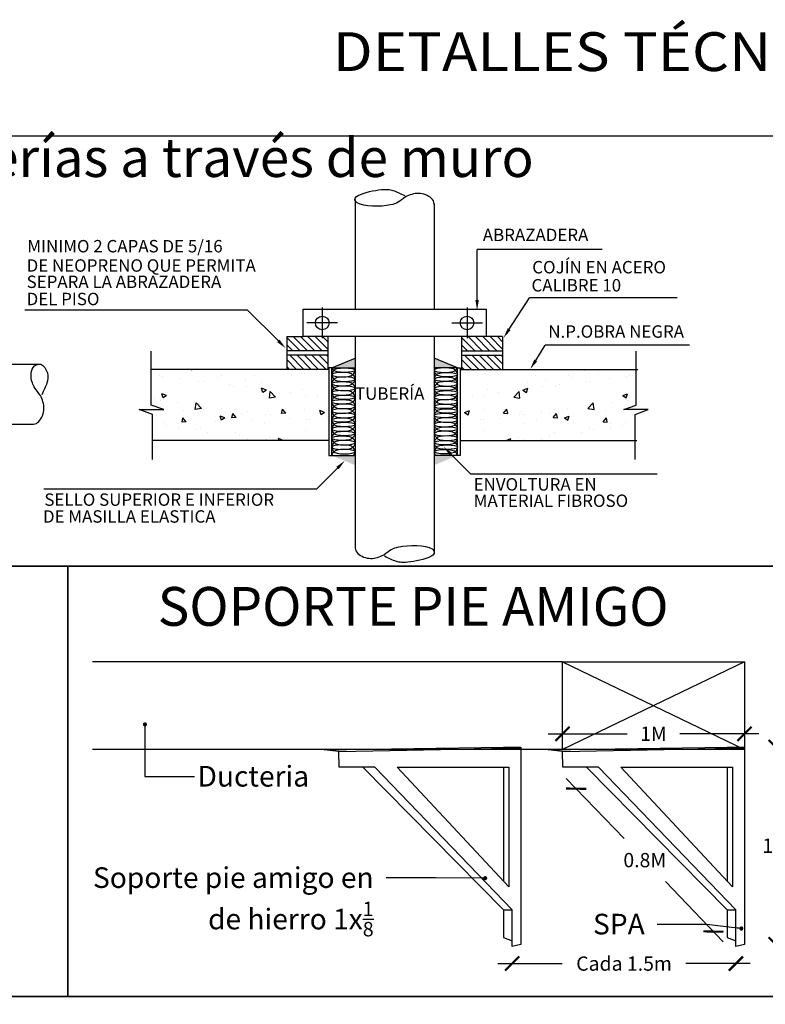
# Model space of a CAD drawing. Units: metres. Extents: x -66 to 217, y -121 to 14.
# Drawn here: x -9 to -5, y -80 to -75 of the extents above; entities that cross this region are included whole.
import ezdxf
from ezdxf import colors
from ezdxf.entities.mleader import LeaderData, LeaderLine
from ezdxf.enums import TextEntityAlignment as Align
from ezdxf.math import Vec2, Vec3

# ---------------------------------------------------------------- set-up
doc = ezdxf.new("R2010")
doc.units = ezdxf.units.M
doc.header["$MEASUREMENT"] = 0
for name, color, linetype, lineweight in [('A00-sistema', 170, 'Continuous', 30), ('ARQ TEXTO', 251, 'Continuous', 35), ('SISTEMA REFRIPLAST', 5, 'Continuous', 30)]:
    doc.layers.add(name, color=color, linetype=linetype, lineweight=lineweight)
doc.layers.add('MARCO', color=1, linetype='Continuous')
doc.styles.add('Arial', font='arial.ttf')
doc.styles.add('general', font='arial.ttf')
doc.styles.add('RomanS', font='romans.shx')
doc.styles.add('sans', font='sanss___.ttf')
doc.dimstyles.new('75', dxfattribs={"dimscale": 0.75, "dimtxt": 0.1, "dimasz": 0.1, "dimexe": 0, "dimexo": 0.1, "dimgap": 0.1, "dimtad": 0, "dimtih": 1, "dimtoh": 1, "dimzin": 5, "dimdsep": 46, "dimtxsty": 'Arial', "dimblk": 'ARCHTICK', "dimcen": -0.2, "dimdle": 0.1, "dimse1": 1, "dimse2": 1, "dimclrd": 253, "dimclrt": 7, "dimadec": 0, "dimazin": 0, "dimtfac": 1, "dimtix": 1, "dimtmove": 1, "dimatfit": 3, "dimldrblk": 'NONE', "dimfxl": 1, "dimtolj": 1, "dimtzin": 5, "dimarcsym": 0})

# ---------------------------------------------------------------- blocks, each defined once
blk = doc.blocks.new('_Dot')
at = {"color": 0, "linetype": 'ByBlock', "lineweight": -2}
blk.add_line((-0.5, 0), (-1, 0), dxfattribs=at)
at = {"color": 0, "linetype": 'ByBlock', "const_width": 0.5}
blk.add_lwpolyline([(-0.25, 0, 1), (0.25, 0, 1)], format="xyb", close=True, dxfattribs=at)
blk = doc.blocks.new('_ArchTick')
at = {"color": 0, "linetype": 'ByBlock', "const_width": 0.15}
blk.add_lwpolyline([(-0.5, -0.5), (0.5, 0.5)], dxfattribs=at)
blk = doc.blocks.new('*D1005')
at = {"layer": 'Defpoints', "color": 0, "ltscale": 0.5, "transparency": 16777216}
for p in [(-5.2034, -78.6549), (-5.0394, -78.6549), (-5.2034, -79.6936)]:
    blk.add_point(p, dxfattribs=at)
at = {"layer": 'SISTEMA REFRIPLAST', "color": 253, "lineweight": -2, "ltscale": 0.5, "transparency": 16777216}
for p, q in [((-5.0394, -78.5799), (-5.0394, -79.0616)), ((-5.0394, -79.7686), (-5.0394, -79.2869))]:
    blk.add_line(p, q, dxfattribs=at)
at = {"layer": 'SISTEMA REFRIPLAST', "color": 253, "lineweight": -2, "ltscale": 0.5, "transparency": 16777216, "xscale": 0.07500000000000001, "yscale": 0.07500000000000001, "zscale": 0.07500000000000001}
for p, rotation in [((-5.0394, -78.6549), 90), ((-5.0394, -79.6936), 270)]:
    blk.add_blockref('_ArchTick', p, dxfattribs=dict(at, rotation=rotation))
at = {"layer": 'SISTEMA REFRIPLAST', "color": 7, "lineweight": 25, "ltscale": 0.5, "transparency": 16777216, "insert": (-5.0394, -79.1742), "char_height": 0.075, "attachment_point": 5, "style": 'Arial'}
blk.add_mtext('\\A1;1M', dxfattribs=at)
blk = doc.blocks.new('_None')
blk = doc.blocks.new('*D1006')
at = {"layer": 'Defpoints', "color": 0, "ltscale": 0.5, "transparency": 16777216}
for p in [(-6.1608, -78.585), (-5.2034, -78.6549), (-6.1608, -78.6783)]:
    blk.add_point(p, dxfattribs=at)
at = {"layer": 'SISTEMA REFRIPLAST', "color": 253, "lineweight": -2, "ltscale": 0.5, "transparency": 16777216}
for p, q in [((-6.2358, -78.585), (-5.8202, -78.585)), ((-5.1284, -78.585), (-5.544, -78.585))]:
    blk.add_line(p, q, dxfattribs=at)
at = {"layer": 'SISTEMA REFRIPLAST', "color": 253, "lineweight": -2, "ltscale": 0.5, "transparency": 16777216, "xscale": 0.07500000000000001, "yscale": 0.07500000000000001, "zscale": 0.07500000000000001, "rotation": 180}
blk.add_blockref('_ArchTick', (-6.1608, -78.585), dxfattribs=at)
at = {"layer": 'SISTEMA REFRIPLAST', "color": 253, "lineweight": -2, "ltscale": 0.5, "transparency": 16777216, "xscale": 0.07500000000000001, "yscale": 0.07500000000000001, "zscale": 0.07500000000000001}
blk.add_blockref('_ArchTick', (-5.2034, -78.585), dxfattribs=at)
at = {"layer": 'SISTEMA REFRIPLAST', "color": 7, "lineweight": 25, "ltscale": 0.5, "transparency": 16777216, "insert": (-5.6821, -78.585), "char_height": 0.075, "attachment_point": 5, "style": 'Arial'}
blk.add_mtext('\\A1;1M', dxfattribs=at)
blk = doc.blocks.new('*D1007')
at = {"layer": 'Defpoints', "color": 0, "ltscale": 0.5, "transparency": 16777216}
for p in [(-5.9707, -78.7603), (-5.2482, -79.5122), (-5.3666, -79.626)]:
    blk.add_point(p, dxfattribs=at)
at = {"layer": 'SISTEMA REFRIPLAST', "color": 253, "lineweight": -2, "ltscale": 0.5, "transparency": 16777216}
for p, q in [((-6.141, -78.82), (-5.8367, -79.1367)), ((-5.3146, -79.6801), (-5.619, -79.3633))]:
    blk.add_line(p, q, dxfattribs=at)
at = {"layer": 'SISTEMA REFRIPLAST', "color": 253, "lineweight": -2, "ltscale": 0.5, "transparency": 16777216, "xscale": 0.07500000000000001, "yscale": 0.07500000000000001, "zscale": 0.07500000000000001}
for p, rotation in [((-6.089, -78.8741), 133.8551124580901), ((-5.3666, -79.626), 313.8551124580901)]:
    blk.add_blockref('_ArchTick', p, dxfattribs=dict(at, rotation=rotation))
at = {"layer": 'SISTEMA REFRIPLAST', "color": 7, "lineweight": 25, "ltscale": 0.5, "transparency": 16777216, "insert": (-5.7278, -79.25), "char_height": 0.075, "attachment_point": 5, "style": 'Arial'}
blk.add_mtext('\\A1;0.8M', dxfattribs=at)
blk = doc.blocks.new('*D1008')
at = {"layer": 'Defpoints', "color": 0, "ltscale": 0.5, "transparency": 16777216}
for p in [(-6.4255, -79.7038), (-5.2482, -79.7038), (-5.2482, -79.7945)]:
    blk.add_point(p, dxfattribs=at)
at = {"layer": 'SISTEMA REFRIPLAST', "color": 253, "lineweight": -2, "ltscale": 0.5, "transparency": 16777216}
for p, q in [((-6.5005, -79.7945), (-6.1621, -79.7945)), ((-5.1732, -79.7945), (-5.5116, -79.7945))]:
    blk.add_line(p, q, dxfattribs=at)
at = {"layer": 'SISTEMA REFRIPLAST', "color": 253, "lineweight": -2, "ltscale": 0.5, "transparency": 16777216, "xscale": 0.07500000000000001, "yscale": 0.07500000000000001, "zscale": 0.07500000000000001, "rotation": 180}
blk.add_blockref('_ArchTick', (-6.4255, -79.7945), dxfattribs=at)
at = {"layer": 'SISTEMA REFRIPLAST', "color": 253, "lineweight": -2, "ltscale": 0.5, "transparency": 16777216, "xscale": 0.07500000000000001, "yscale": 0.07500000000000001, "zscale": 0.07500000000000001}
blk.add_blockref('_ArchTick', (-5.2482, -79.7945), dxfattribs=at)
at = {"layer": 'SISTEMA REFRIPLAST', "color": 7, "lineweight": 25, "ltscale": 0.5, "transparency": 16777216, "insert": (-5.8368, -79.7945), "char_height": 0.075, "attachment_point": 5, "style": 'Arial'}
blk.add_mtext('\\A1;Cada 1.5m', dxfattribs=at)

msp = doc.modelspace()

# ---------------------------------------------------------------- hatches: boundary and pattern name
at = {"true_color": 0x000000}
h = msp.add_hatch(dxfattribs=at)
h.set_pattern_fill('ANSI31', color=18, scale=0.008625, style=0)
h.set_pattern_definition([(135, (8.369087, -93.603913), (0.019364298, 0.019364298), [])])
h.paths.add_polyline_path([(-7.612, -76.4952), (-7.5257, -76.4952), (-7.3963, -76.4952), (-7.3963, -76.5699), (-7.612, -76.5699)])
h.paths.add_polyline_path([(-7.612, -76.5929), (-7.3963, -76.5929), (-7.3963, -76.6677), (-7.612, -76.6677)])
h = msp.add_hatch(dxfattribs=at)
h.set_pattern_fill('ANSI31', color=18, scale=0.008625, style=0)
h.set_pattern_definition([(135, (9.289116, -93.603913), (0.019364298, 0.019364298), [])])
h.paths.add_polyline_path([(-6.6919, -76.4952), (-6.6057, -76.4952), (-6.4763, -76.4952), (-6.4763, -76.5699), (-6.6919, -76.5699)])
h.paths.add_polyline_path([(-6.6919, -76.5929), (-6.4763, -76.5929), (-6.4763, -76.6677), (-6.6919, -76.6677)])
h = msp.add_hatch(dxfattribs=at)
h.set_pattern_fill('AR-CONC', color=18, scale=0.001438, style=0)
h.set_pattern_definition([(130, (8.36909, -93.60391), (-0.2618989, -0.0229132), [0.0273853, -0.3012378]), (185, (8.3691, -93.6039), (0.0506632, 0.2746527), [0.0219082, -0.2409902]), (79.549, (8.34726, -93.60582), (-0.2112366, 0.2517383), [0.023274, -0.2560126]), (133.8158, (8.3691, -93.5309), (-0.3896886, -0.060438), [0.041078, -0.451857]), (83.3644, (8.3366, -93.53592), (-0.3412795, 0.3556856), [0.034911, -0.384019]), (188.816, (8.3691, -93.5309), (-0.34128, 0.355685), [0.032862, -0.3614853]), (159, (8.33257, -93.54914), (-0.2179534, -0.1470114), [0.0273853, -0.3012378]), (214, (8.33257, -93.54914), (-0.0888433, 0.2647787), [0.0219082, -0.2409902]), (108.5486, (8.3144, -93.5614), (-0.306796, 0.117768), [0.023274, -0.2560126]), (142.5, (8.36909, -93.60391), (-0.00444, 0.12155177), [0, -0.2380691, 0, -0.2446416, 0, -0.2419031]), (172.5, (8.36909, -93.60391), (-0.09605634, 0.1440142), [0, -0.1394822, 0, -0.2325921, 0, -0.092197]), (212.5, (8.45051, -93.60391), (-0.19491773, -0.00823533), [0, -0.0912842, 0, -0.2848066, 0, -0.3779165]), (222.5, (8.48703, -93.60391), (-0.2129425, 0.0365518), [0, -0.1186694, 0, -0.1891408, 0, -0.2683755])])
h.paths.add_polyline_path([(-7.3898, -77.0415), (-7.3898, -76.6677), (-8.3244, -76.6677), (-8.3244, -76.8562), (-8.2584, -76.8792), (-8.3875, -76.8792), (-8.3186, -76.905), (-8.3186, -77.0415)])
h = msp.add_hatch(dxfattribs=at)
h.set_pattern_fill('AR-CONC', color=18, scale=0.017251, style=0)
h.set_pattern_definition([(130, (8.369, -93.604), (-3.1428, -0.27496), [0.32862, -3.61485]), (185, (8.369, -93.604), (0.60796, 3.29583), [0.2629, -2.8919]), (79.549, (8.1072, -93.6268), (-2.53484, 3.02086), [0.2793, -3.07215]), (133.816, (8.369, -92.7276), (-4.67626, -0.72525), [0.4929, -5.4223]), (83.364, (7.9794, -92.788), (-4.09535, 4.2682), [0.4189, -4.6082]), (188.816, (8.369, -92.7276), (-4.0954, 4.2682), [0.39435, -4.3378]), (159, (7.931, -92.9467), (-2.61544, -1.76414), [0.32862, -3.61485]), (214, (7.931, -92.9467), (-1.0661, 3.17734), [0.2629, -2.8919]), (108.549, (7.713, -93.0937), (-3.68155, 1.4132), [0.2793, -3.07215]), (142.5, (8.3691, -93.6039), (-0.05328, 1.45862), [0, -2.85683, 0, -2.9357, 0, -2.90284]), (172.5, (8.3691, -93.6039), (-1.15268, 1.72817), [0, -1.67379, 0, -2.791105, 0, -1.10636]), (212.5, (9.3462, -93.6039), (-2.33901, -0.098824), [0, -1.09541, 0, -3.41768, 0, -4.535]), (222.5, (9.7844, -93.604), (-2.55531, 0.43862), [0, -1.42403, 0, -2.26969, 0, -3.2205])])
h.paths.add_polyline_path([(-8.3244, -76.6677), (-8.3244, -76.8562), (-8.2584, -76.8792), (-8.3875, -76.8792), (-8.3186, -76.905), (-8.3186, -77.0415), (-7.3898, -77.0415), (-7.3898, -76.6677)])
h = msp.add_hatch(dxfattribs=at)
h.set_pattern_fill('AR-CONC', color=18, scale=0.001438, style=0)
h.set_pattern_definition([(50, (-22.45736, -93.60391), (0.2618989, -0.0229132), [0.0273853, -0.3012378]), (355, (-22.45736, -93.6039), (-0.0506632, 0.2746527), [0.0219082, -0.2409902]), (100.451, (-22.43554, -93.60582), (0.2112366, 0.2517383), [0.023274, -0.2560126]), (46.1842, (-22.45736, -93.5309), (0.3896886, -0.060438), [0.041078, -0.451857]), (96.6356, (-22.4249, -93.53592), (0.3412795, 0.3556856), [0.034911, -0.384019]), (351.184, (-22.45736, -93.5309), (0.34128, 0.355685), [0.032862, -0.3614853]), (21, (-22.42085, -93.54914), (0.2179534, -0.1470114), [0.0273853, -0.3012378]), (326, (-22.42085, -93.54914), (0.0888433, 0.2647787), [0.0219082, -0.2409902]), (71.4514, (-22.4027, -93.5614), (0.306796, 0.117768), [0.023274, -0.2560126]), (37.5, (-22.45736, -93.60391), (0.00444, 0.12155177), [0, -0.2380691, 0, -0.2446416, 0, -0.2419031]), (7.5, (-22.45736, -93.60391), (0.09605634, 0.1440142), [0, -0.1394822, 0, -0.2325921, 0, -0.092197]), (327.5, (-22.53879, -93.60391), (0.19491773, -0.00823533), [0, -0.0912842, 0, -0.2848066, 0, -0.3779165]), (317.5, (-22.5753, -93.60391), (0.2129425, 0.0365518), [0, -0.1186694, 0, -0.1891408, 0, -0.2683755])])
h.paths.add_polyline_path([(-5.7696, -77.0415), (-5.7696, -76.905), (-5.7008, -76.8792), (-5.8299, -76.8792), (-5.7639, -76.8562), (-5.7639, -76.6677), (-6.6985, -76.6677), (-6.6985, -77.0415)])
h = msp.add_hatch(dxfattribs=at)
h.set_pattern_fill('AR-CONC', color=18, scale=0.017251, style=0)
h.set_pattern_definition([(50, (-22.4574, -93.604), (3.1428, -0.27496), [0.32862, -3.61485]), (355, (-22.4574, -93.604), (-0.60796, 3.29583), [0.2629, -2.8919]), (100.451, (-22.1955, -93.6268), (2.53484, 3.02086), [0.2793, -3.07215]), (46.184, (-22.4574, -92.7276), (4.67626, -0.72525), [0.4929, -5.4223]), (96.636, (-22.0677, -92.788), (4.09535, 4.2682), [0.4189, -4.6082]), (351.184, (-22.4574, -92.7276), (4.0954, 4.2682), [0.39435, -4.3378]), (21, (-22.0192, -92.9467), (2.61544, -1.76414), [0.32862, -3.61485]), (326, (-22.0192, -92.9467), (1.0661, 3.17734), [0.2629, -2.8919]), (71.451, (-21.8012, -93.0937), (3.68155, 1.4132), [0.2793, -3.07215]), (37.5, (-22.4574, -93.6039), (0.05328, 1.45862), [0, -2.85683, 0, -2.9357, 0, -2.90284]), (7.5, (-22.4574, -93.6039), (1.15268, 1.72817), [0, -1.67379, 0, -2.791105, 0, -1.10636]), (327.5, (-23.4345, -93.6039), (2.33901, -0.098824), [0, -1.09541, 0, -3.41768, 0, -4.535]), (317.5, (-23.8726, -93.604), (2.55531, 0.43862), [0, -1.42403, 0, -2.26969, 0, -3.2205])])
h.paths.add_polyline_path([(-6.6985, -76.6677), (-6.6985, -77.0415), (-5.7696, -77.0415), (-5.7696, -76.905), (-5.7008, -76.8792), (-5.8299, -76.8792), (-5.7639, -76.8562), (-5.7639, -76.6677)])

# ---------------------------------------------------------------- linework, layer by layer
at = {"color": 18, "true_color": 0x000000}
for p, q in [((-7.2526, -75.7733), (-7.2526, -76.3514)), ((-6.8357, -75.7961), (-6.8357, -76.3514)), ((-7.4251, -76.3426), (-7.4251, -76.504)), ((-6.6632, -76.3426), (-6.6632, -76.504)), ((-7.3444, -76.4233), (-7.5058, -76.4233)), ((-6.7439, -76.4233), (-6.5825, -76.4233)), ((-7.612, -76.4952), (-7.5257, -76.4952)), ((-7.612, -76.4952), (-7.612, -76.6677)), ((-7.3963, -76.4952), (-7.3963, -76.6677)), ((-7.2526, -76.4952), (-7.2526, -77.6014)), ((-6.8357, -76.4952), (-6.8357, -77.6265)), ((-6.6919, -76.4952), (-6.6919, -76.6677)), ((-6.4763, -76.4952), (-6.5626, -76.4952)), ((-6.4763, -76.4952), (-6.4763, -76.6677)), ((-7.3963, -76.5699), (-7.612, -76.5699)), ((-6.6919, -76.5699), (-6.4763, -76.5699)), ((-7.3963, -76.5929), (-7.612, -76.5929)), ((-7.3754, -76.6598), (-7.2526, -76.6081)), ((-6.7129, -76.6598), (-6.8357, -76.6081)), ((-6.6919, -76.5929), (-6.4763, -76.5929)), ((-10.8707, -76.64), (-8.9116, -76.64)), ((-7.3898, -76.6677), (-8.3244, -76.6677)), ((-7.3963, -76.6677), (-7.612, -76.6677)), ((-7.3754, -76.6598), (-7.2526, -76.6598)), ((-6.7129, -76.6598), (-6.8357, -76.6598)), ((-6.6985, -76.6677), (-5.7639, -76.6677)), ((-6.6919, -76.6677), (-6.4763, -76.6677)), ((-10.9036, -76.9563), (-8.9444, -76.9563)), ((-10.8707, -76.9563), (-8.9444, -76.9563)), ((-7.3898, -77.0415), (-8.3186, -77.0415)), ((-6.6985, -77.0415), (-5.7696, -77.0415)), ((-7.3754, -77.1199), (-7.2526, -77.1199)), ((-6.7129, -77.1199), (-6.8357, -77.1199))]:
    msp.add_line(p, q, dxfattribs=at)
at = {"color": 18, "linetype": 'Continuous', "true_color": 0x000000}
for p, q in [((-5.9521, -76.0368), (-6.61, -76.0368)), ((-6.61, -76.303), (-6.61, -76.0368)), ((-6.4418, -76.4566), (-6.3352, -76.2917)), ((-5.5568, -76.2917), (-6.3352, -76.2917)), ((-8.9893, -76.3539), (-7.8198, -76.3539)), ((-7.6559, -76.5178), (-7.8198, -76.3539)), ((-6.3019, -76.6211), (-6.2516, -76.5393)), ((-5.4931, -76.5393), (-6.2516, -76.5393)), ((-6.7482, -77.1132), (-6.6431, -77.2183)), ((-7.3446, -77.1866), (-7.4557, -77.2977)), ((-5.662, -77.2183), (-6.6431, -77.2183)), ((-7.4557, -77.2977), (-8.8893, -77.2977))]:
    msp.add_line(p, q, dxfattribs=at)
at = {"color": 18, "true_color": 0x000000}
for points in [[(-7.5257, -76.4952), (-7.5257, -76.3514), (-6.5626, -76.3514), (-6.5626, -76.4952)], [(-7.3754, -77.1199), (-7.3754, -76.6598), (-7.3898, -76.6598), (-7.3898, -77.1199)], [(-6.7129, -77.1199), (-6.7129, -76.6598), (-6.6985, -76.6598), (-6.6985, -77.1199)]]:
    msp.add_lwpolyline(points, close=True, dxfattribs=at)
at = {"color": 18, "linetype": 'Continuous', "true_color": 0x000000}
for points in [[(-8.3186, -77.1418), (-8.3186, -76.905), (-8.3875, -76.8792), (-8.2584, -76.8792), (-8.3244, -76.8562), (-8.3244, -76.5714)], [(-5.778, -77.1418), (-5.778, -76.905), (-5.7092, -76.8792), (-5.8382, -76.8792), (-5.7723, -76.8562), (-5.7723, -76.5714)]]:
    msp.add_lwpolyline(points, dxfattribs=at)
at = {"color": 18, "true_color": 0x000000}
for centre in [(-7.4251, -76.4233), (-6.6632, -76.4233)]:
    msp.add_circle(centre, 0.0359, dxfattribs=at)
for centre, start, end in [((-7.3495, -76.6956), 118.2268, 241.7732), ((-7.3495, -76.6499), 202.6183, 241.7732), ((-7.2783, -76.6727), 298.2268, 29.7682), ((-6.8099, -76.6727), 150.2318, 241.7732), ((-6.7388, -76.6499), 298.2268, 337.3817), ((-6.7388, -76.6956), 298.2268, 61.7732), ((-7.3495, -76.7432), 118.2268, 241.7732), ((-7.2783, -76.7184), 298.2268, 61.7732), ((-6.8099, -76.7184), 118.2268, 241.7732), ((-6.7388, -76.7432), 298.2268, 61.7732), ((-7.3495, -76.7909), 118.2268, 241.7732), ((-7.2783, -76.768), 298.2268, 61.7732), ((-6.8099, -76.768), 118.2268, 241.7732), ((-6.7388, -76.7909), 298.2268, 61.7732), ((-7.3495, -76.8385), 118.2268, 241.7732), ((-7.2783, -76.8157), 298.2268, 61.7732), ((-7.2783, -76.8614), 298.2268, 61.7732), ((-6.8099, -76.8157), 118.2268, 241.7732), ((-6.8099, -76.8614), 118.2268, 241.7732), ((-6.7388, -76.8385), 298.2268, 61.7732), ((-7.3495, -76.8862), 118.2268, 241.7732), ((-7.2783, -76.9109), 298.2268, 61.7732), ((-6.8099, -76.9109), 118.2268, 241.7732), ((-6.7388, -76.8862), 298.2268, 61.7732), ((-7.3495, -76.9338), 118.2268, 241.7732), ((-7.2783, -76.9586), 298.2268, 61.7732), ((-6.8099, -76.9586), 118.2268, 241.7732), ((-6.7388, -76.9338), 298.2268, 61.7732), ((-7.3495, -76.9814), 118.2268, 241.7732), ((-7.2783, -77.0043), 298.2268, 61.7732), ((-6.8099, -77.0043), 118.2268, 241.7732), ((-6.7388, -76.9814), 298.2268, 61.7732), ((-7.3495, -77.0291), 118.2268, 241.7732), ((-7.2783, -77.0539), 298.2268, 61.7732), ((-6.8099, -77.0539), 118.2268, 241.7732), ((-6.7388, -77.0291), 298.2268, 61.7732), ((-7.3495, -77.0767), 118.2268, 241.7732), ((-7.2783, -77.1015), 315.0371, 61.7732), ((-6.8099, -77.1015), 118.2268, 224.9629), ((-6.7388, -77.0767), 298.2268, 61.7732), ((-7.3495, -77.1244), 118.2268, 169.9543), ((-6.7388, -77.1244), 10.0457, 61.7732)]:
    msp.add_arc(centre, 0.0259, start, end, dxfattribs=at)
at = {"color": 18, "true_color": 0x000000, "extrusion": (0, 0, -1)}
for centre, major_axis in [((-7.3207, -76.6956), (-0.0547, 0)), ((-6.781, -76.6718), (0.0547, 0)), ((-7.3073, -76.7194), (-0.0547, 0)), ((-6.7675, -76.7432), (0.0547, 0)), ((-7.3207, -76.7909), (-0.0547, 0)), ((-7.3073, -76.767), (-0.0547, 0)), ((-6.781, -76.8147), (0.0547, 0)), ((-6.7675, -76.8385), (0.0547, 0)), ((-7.3207, -76.8862), (-0.0547, 0)), ((-7.3073, -76.8623), (-0.0547, 0)), ((-7.3073, -76.91), (-0.0547, 0)), ((-6.781, -76.9576), (0.0547, 0)), ((-6.7675, -76.9338), (0.0547, 0)), ((-7.3207, -76.9814), (-0.0547, 0)), ((-6.781, -77.0053), (0.0547, 0)), ((-7.3073, -77.0529), (-0.0547, 0)), ((-6.7675, -77.0291), (0.0547, 0)), ((-7.3207, -77.0767), (-0.0547, 0)), ((-7.3073, -77.1006), (-0.0547, 0))]:
    msp.add_ellipse(centre, major_axis=major_axis, ratio=0.217885, dxfattribs=at)
at = {"color": 18, "true_color": 0x000000}
for centre, major_axis in [((-7.3073, -76.6718), (-0.0547, 0)), ((-6.7675, -76.6956), (0.0547, 0)), ((-7.3207, -76.7432), (-0.0547, 0)), ((-6.781, -76.7194), (0.0547, 0)), ((-6.781, -76.767), (0.0547, 0)), ((-6.7675, -76.7909), (0.0547, 0)), ((-7.3207, -76.8385), (-0.0547, 0)), ((-7.3073, -76.8147), (-0.0547, 0)), ((-6.781, -76.8623), (0.0547, 0)), ((-6.7675, -76.8862), (0.0547, 0)), ((-7.3207, -76.9338), (-0.0547, 0)), ((-7.3073, -76.9576), (-0.0547, 0)), ((-6.781, -76.91), (0.0547, 0)), ((-7.3073, -77.0053), (-0.0547, 0)), ((-6.7675, -76.9814), (0.0547, 0)), ((-7.3207, -77.0291), (-0.0547, 0)), ((-6.781, -77.0529), (0.0547, 0)), ((-6.781, -77.1006), (0.0547, 0)), ((-6.7675, -77.0767), (0.0547, 0))]:
    msp.add_ellipse(centre, major_axis=major_axis, ratio=0.217885, dxfattribs=at)
for points, knots in [([(-6.987, -75.7599), (-7.0178, -75.7841), (-7.0609, -75.8138), (-7.2481, -75.8119), (-7.2619, -75.7496), (-7.102, -75.7142), (-7.0417, -75.7257), (-7.0149, -75.742), (-6.9901, -75.7525)], [399.55387, 399.55387, 399.55387, 399.55387, 607.715982, 949.120279, 1096.541611, 1322.472783, 1575.913664, 1953.411109, 1953.411109, 1953.411109, 1953.411109]), ([(-6.8357, -75.8009), (-6.8356, -75.7992), (-6.8357, -75.7767), (-6.8824, -75.7377), (-6.9438, -75.7401), (-6.9766, -75.7543), (-6.987, -75.7599)], [1077.336216, 1077.336216, 1077.336216, 1077.336216, 1096.541611, 1322.472783, 1575.913664, 1700.446996, 1700.446996, 1700.446996, 1700.446996]), ([(-8.9083, -76.8049), (-8.9325, -76.7742), (-8.9622, -76.7311), (-8.9603, -76.6508), (-8.8979, -76.6319), (-8.8626, -76.69), (-8.8741, -76.7503), (-8.8904, -76.777), (-8.9009, -76.8019)], [399.55387, 399.55387, 399.55387, 399.55387, 607.715982, 949.120279, 1096.541611, 1322.472783, 1575.913664, 1953.411109, 1953.411109, 1953.411109, 1953.411109]), ([(-8.9493, -76.9563), (-8.9475, -76.9564), (-8.9251, -76.9563), (-8.8861, -76.9095), (-8.8885, -76.8482), (-8.9027, -76.8154), (-8.9083, -76.8049)], [1077.336216, 1077.336216, 1077.336216, 1077.336216, 1096.541611, 1322.472783, 1575.913664, 1700.446996, 1700.446996, 1700.446996, 1700.446996]), ([(-7.2526, -77.6014), (-7.2525, -77.6044), (-7.2525, -77.6268), (-7.2057, -77.6658), (-7.1443, -77.6634), (-7.1115, -77.6492), (-7.1011, -77.6436)], [1077.336216, 1077.336216, 1077.336216, 1077.336216, 1096.541611, 1322.472783, 1575.913664, 1700.446996, 1700.446996, 1700.446996, 1700.446996]), ([(-7.1011, -77.6436), (-7.0703, -77.6194), (-7.0272, -77.5897), (-6.84, -77.5916), (-6.8262, -77.654), (-6.9861, -77.6893), (-7.0464, -77.6778), (-7.0732, -77.6615), (-7.098, -77.651)], [399.55387, 399.55387, 399.55387, 399.55387, 607.715982, 949.120279, 1096.541611, 1322.472783, 1575.913664, 1953.411109, 1953.411109, 1953.411109, 1953.411109])]:
    msp.add_open_spline(points, degree=3, knots=knots, dxfattribs=at)
at = {"color": 18, "linetype": 'Continuous', "true_color": 0x000000}
for points in [[(-6.601, -76.303), (-6.619, -76.303), (-6.61, -76.3569)], [(-6.4342, -76.4615), (-6.4493, -76.4517), (-6.4711, -76.5019)], [(-7.6495, -76.5114), (-7.6622, -76.5241), (-7.6178, -76.5559)], [(-6.2943, -76.6259), (-6.3094, -76.6162), (-6.3311, -76.6663)], [(-6.7546, -77.1196), (-6.7419, -77.1068), (-6.7864, -77.0751)], [(-7.3509, -77.1802), (-7.3382, -77.1929), (-7.3065, -77.1484)]]:
    msp.add_solid(points, dxfattribs=at)
at = {"color": 18, "true_color": 0x000000}
for points in [[(-7.2526, -76.6598), (-7.3754, -76.6598), (-7.2526, -76.6081), (-7.3754, -76.6598)], [(-6.8357, -76.6598), (-6.7129, -76.6598), (-6.8357, -76.6081), (-6.7129, -76.6598)], [(-7.2526, -77.1199), (-7.3754, -77.1199), (-7.2526, -77.1716), (-7.3754, -77.1199)], [(-6.8357, -77.1199), (-6.7129, -77.1199), (-6.8357, -77.1716), (-6.7129, -77.1199)]]:
    msp.add_solid(points, dxfattribs=at)
at = {"layer": 'MARCO'}
for points in [[(-4.9936, -77.703), (-12.5326, -77.703), (-12.5326, -75.4388), (-4.9936, -75.4388)], [(-8.7631, -79.9673), (-12.5326, -79.9673), (-12.5326, -77.703), (-8.7631, -77.703)], [(-4.9936, -79.9673), (-8.7631, -79.9673), (-8.7631, -77.703), (-4.9936, -77.703)], [(-4.9936, -82.2315), (-12.5326, -82.2315), (-12.5326, -79.9673), (-4.9936, -79.9673)]]:
    msp.add_lwpolyline(points, close=True, dxfattribs=at)
at = {"layer": 'SISTEMA REFRIPLAST', "color": 18, "lineweight": 25, "ltscale": 0.5, "true_color": 0x000000}
for points in [[(-6.1608, -78.2061), (-8.6345, -78.2061)], [(-5.2034, -78.2061), (-6.1608, -78.6687)], [(-6.1608, -78.2061), (-5.2034, -78.6687)], [(-6.1608, -78.6687), (-8.6345, -78.6687)]]:
    msp.add_lwpolyline(points, dxfattribs=at)
msp.add_lwpolyline([(-5.2034, -78.6687), (-6.1608, -78.6687), (-6.1608, -78.2061), (-5.2034, -78.2061)], close=True, dxfattribs=at)
at = {"layer": 'SISTEMA REFRIPLAST', "color": 18, "lineweight": 30, "ltscale": 0.5, "true_color": 0x000000}
for points in [[(-7.3381, -78.6783), (-7.4142, -78.6699), (-6.4712, -78.6549)], [(-6.4712, -78.6549), (-6.3807, -78.6549), (-6.3807, -78.6616)], [(-6.1608, -78.6783), (-6.2369, -78.6699), (-5.2939, -78.6549)], [(-5.2939, -78.6549), (-5.2034, -78.6549), (-5.2034, -78.6616)], [(-7.3381, -78.6783), (-6.4451, -78.6616), (-6.4451, -78.6616), (-6.3807, -78.6616), (-6.3807, -79.6936), (-6.4255, -79.7038), (-6.4255, -79.5122), (-7.1479, -78.7603), (-7.3366, -78.7603), (-7.3381, -78.6783)], [(-6.1608, -78.6783), (-5.2678, -78.6616), (-5.2678, -78.6616), (-5.2034, -78.6616), (-5.2034, -79.6936), (-5.2482, -79.7038), (-5.2482, -79.5122), (-5.9707, -78.7603), (-6.1593, -78.7603), (-6.1608, -78.6783)], [(-7.2117, -78.7603), (-6.4712, -79.5122), (-6.4255, -79.5122)], [(-7.0308, -78.7603), (-6.4433, -78.7603), (-6.4433, -79.3901), (-7.0308, -78.7603)], [(-6.4712, -78.7603), (-6.4712, -79.3601)], [(-6.0344, -78.7603), (-5.2939, -79.5122), (-5.2482, -79.5122)], [(-5.8535, -78.7603), (-5.266, -78.7603), (-5.266, -79.3901), (-5.8535, -78.7603)], [(-5.2939, -78.7603), (-5.2939, -79.3601)], [(-6.4712, -79.5122), (-6.4712, -79.6576), (-6.426, -79.6756)], [(-5.2939, -79.5122), (-5.2939, -79.6576), (-5.2487, -79.6756)]]:
    msp.add_lwpolyline(points, dxfattribs=at)

# ---------------------------------------------------------------- texts
at = {"color": 18, "true_color": 0x000000, "style": 'RomanS'}
for s, height, p in [('ABRAZADERA', 0.06527, (-6.5801, -75.9924)), ('MINIMO 2 CAPAS DE 5/16', 0.065267, (-8.9768, -76.0518)), ('DE NEOPRENO QUE PERMITA', 0.065267, (-8.9807, -76.1535)), ('COJÍN EN ACERO', 0.065267, (-6.32, -76.1624)), ('SEPARA LA ABRAZADERA', 0.065267, (-8.9807, -76.2392)), ('CALIBRE 10', 0.06527, (-6.3239, -76.2575)), ('DEL PISO', 0.06527, (-8.9807, -76.3296)), ('N.P.OBRA NEGRA', 0.065267, (-6.2354, -76.5009)), ('TUBERÍA', 0.06527, (-7.2525, -76.8274)), ('ENVOLTURA EN ', 0.065267, (-6.6283, -77.3052)), ('SELLO SUPERIOR E INFERIOR', 0.065267, (-8.8874, -77.3855)), ('MATERIAL FIBROSO', 0.065267, (-6.628, -77.3913)), ('DE MASILLA ELASTICA', 0.065267, (-8.8947, -77.4742))]:
    msp.add_text(s, height=height, dxfattribs=at).set_placement(p)
at = {"layer": 'ARQ TEXTO', "ltscale": 0.02, "style": 'general', "width": 1.1}
msp.add_text(' DETALLES TÉCNICOS ', height=0.204321, dxfattribs=at).set_placement((-5.8684, -75.0976), align=Align.CENTER)
at = {"layer": 'ARQ TEXTO', "ltscale": 0.02, "char_height": 0.204321, "attachment_point": 1, "style": 'general'}
for s, insert, width in [('Paso de Tuberías a través de muro', (-10.7708, -75.4508), 5.20613), ('SOPORTE PIE AMIGO', (-8.2906, -77.8127), 4.114156)]:
    msp.add_mtext(s, dxfattribs=dict(at, insert=insert, width=width))

# ---------------------------------------------------------------- dimensions: what is measured, and where the dimension line sits
at = {"layer": 'SISTEMA REFRIPLAST', "color": 18, "lineweight": 25, "ltscale": 0.5, "true_color": 0x000000}
dim = msp.add_linear_dim(base=(-6.1608, -78.585), p1=(-5.2034, -78.6549), p2=(-6.1608, -78.6783), text='1M', dimstyle='75', dxfattribs=at)
dim.commit()
dim.dimension.update_dxf_attribs({"geometry": '*D1006', "text_midpoint": (-5.6821, -78.585)})
dim = msp.add_linear_dim(base=(-5.0394, -78.6549), p1=(-5.2034, -79.6936), p2=(-5.2034, -78.6549), angle=90, text='1M', dimstyle='75', dxfattribs=at)
dim.commit()
dim.dimension.update_dxf_attribs({"geometry": '*D1005', "text_midpoint": (-5.0394, -79.1742)})
for p1, p2, distance, text, picture, middle in [((-5.9707, -78.7603), (-5.2482, -79.5122), -0.1642, '0.8M', '*D1007', (-5.7278, -79.25)), ((-6.4255, -79.7038), (-5.2482, -79.7038), -0.0908, 'Cada 1.5m', '*D1008', (-5.8368, -79.7945))]:
    dim = msp.add_aligned_dim(p1=p1, p2=p2, distance=distance, text=text, dimstyle='75', dxfattribs=at)
    dim.commit()
    dim.dimension.update_dxf_attribs({"geometry": picture, "text_midpoint": middle})

# ---------------------------------------------------------------- leaders
at = {"layer": 'A00-sistema', "color": 18, "true_color": 0x000000}
ml = msp.add_multileader_mtext('Standard', dxfattribs=at)
ml.set_content('\\A1;Ducteria ', color=7, style='sans')
ml.set_leader_properties(color=7, lineweight=25)
ml.set_arrow_properties(name='DOT')
ml.build(insert=Vec2(0, 0))
ml.multileader.update_dxf_attribs({"dogleg_length": 0.2978, "arrow_head_size": 0.0217})
ctx = ml.context
ctx.base_point, ctx.char_height, ctx.arrow_head_size, ctx.landing_gap_size, ctx.plane_origin = Vec3(-8.0976, -78.8104), 0.108622, 0.0217, 0.0652, Vec3(-8.5141, -78.5328)
ctx.text_align_type = 2
notes = []
notes.append((ctx, [(0, (1, 1, 0), (-8.3583, -78.8104), (1, 0), 0.2607, [(0, [(-8.3578, -78.536)], 0, [])])]))
ctx.mtext.insert, ctx.mtext.alignment, ctx.mtext.flow_direction = Vec3(-7.4941, -78.7543), 3, 5
ml = msp.add_multileader_mtext('Standard', dxfattribs=at)
ml.set_content('\\A1;Soporte pie amigo en\\Pde hierro 1x{\\H0.7x;\\S1/8;\\H1.4286x; }', color=7, style='sans')
ml.set_leader_properties(color=7, lineweight=25)
ml.set_arrow_properties(name='DOT')
ml.build(insert=Vec2(0, 0))
ml.multileader.update_dxf_attribs({"dogleg_length": 0.2978, "arrow_head_size": 0.0217})
ctx = ml.context
ctx.base_point, ctx.char_height, ctx.arrow_head_size, ctx.landing_gap_size, ctx.plane_origin = Vec3(-8.6184, -79.3436), 0.108622, 0.0217, 0.0652, Vec3(-9.2238, -79.5307)
ctx.text_align_type = 2
notes.append((ctx, [(1, (1, 1, 0), (-6.8285, -79.3436), (-1, 0), 0.2607, [(0, [(-6.5676, -79.3449)], 0, [])])]))
ctx.mtext.insert, ctx.mtext.alignment, ctx.mtext.flow_direction = Vec3(-7.1544, -79.2877), 3, 5
ml = msp.add_multileader_mtext('Standard', dxfattribs=at)
ml.set_content('\\A1;SPA', color=7, style='sans')
ml.set_leader_properties(color=7, lineweight=25)
ml.set_arrow_properties(name='DOT')
ml.build(insert=Vec2(0, 0))
ml.multileader.update_dxf_attribs({"dogleg_length": 0.2978, "arrow_head_size": 0.0217})
ctx = ml.context
ctx.base_point, ctx.char_height, ctx.arrow_head_size, ctx.landing_gap_size, ctx.plane_origin = Vec3(-6.082, -79.5883), 0.10862, 0.0217, 0.0652, Vec3(-5.3759, -79.6067)
ctx.text_align_type = 2
notes.append((ctx, [(1, (1, 1, 0), (-5.402, -79.5883), (-1, 0), 0.2607, [(0, [(-5.2196, -79.6099)], 0, [])])]))
ctx.mtext.insert, ctx.mtext.alignment, ctx.mtext.flow_direction = Vec3(-5.7279, -79.5324), 3, 5
for ctx, leaders in notes:
    for number, flags, end, landing, length, lines in leaders:
        leader = LeaderData()
        leader.index, (leader.has_last_leader_line, leader.has_dogleg_vector, leader.attachment_direction) = number, flags
        leader.last_leader_point, leader.dogleg_vector, leader.dogleg_length = Vec3(end), Vec3(landing), length
        for number, points, colour, breaks in lines:
            line = LeaderLine()
            line.index, line.vertices, line.color, line.breaks = number, Vec3.list(points), colors.encode_raw_color(colour), breaks
            leader.lines.append(line)
        ctx.leaders.append(leader)

doc.saveas('drawing.dxf')
